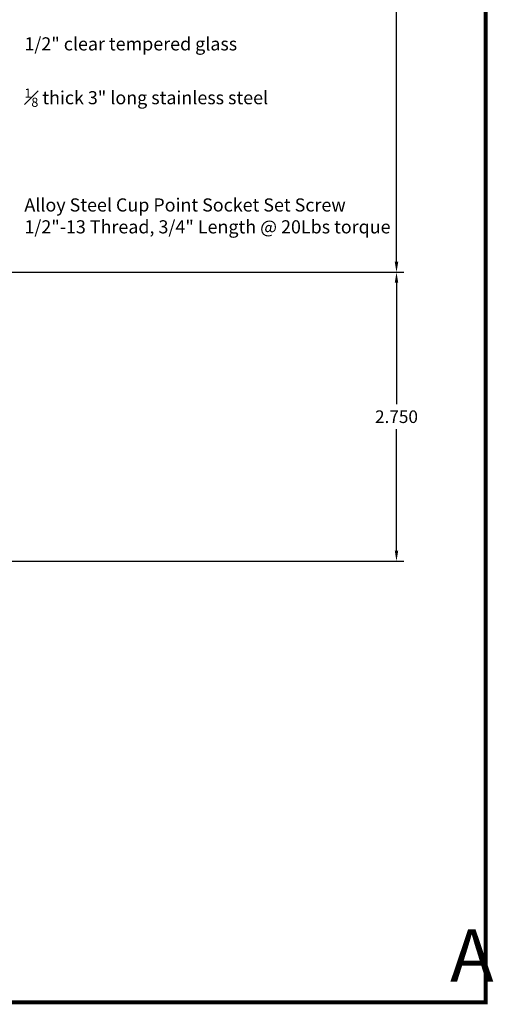
# Model space of a CAD drawing. Units: inches. Extents: x -500 to 210, y -112 to 565.
# Drawn here: x -2 to 2, y -106 to -97 of the extents above; entities that cross this region are included whole.
import ezdxf
from ezdxf.enums import TextEntityAlignment as Align

# ---------------------------------------------------------------- set-up
doc = ezdxf.new("R2010")
doc.units = ezdxf.units.IN
doc.header["$MEASUREMENT"] = 0
doc.linetypes.add('HIDDEN', pattern=[0.375, 0.25, -0.125])
for name, color, linetype in [('3', 3, 'Continuous'), ('DIMENSION', 7, 'Continuous'), ('TITLE_BLOCK', 7, 'Continuous')]:
    doc.layers.add(name, color=color, linetype=linetype)
doc.layers.add('SHEET', color=40, linetype='Continuous', plot=False)
doc.layers.add('THICK', color=5, linetype='Continuous', lineweight=120)
doc.styles.add('PRL HALF', font='ARIALN.TTF', dxfattribs={"height": 0.5})
doc.styles.add('ROMAND', font='ROMAND')
doc.styles.add('ROMANT', font='romant', dxfattribs={"height": 0.091})
doc.styles.add('SIMPLEX-094', font='simplex.shx', dxfattribs={"height": 0.094})
doc.styles.get("Standard").update_dxf_attribs({"font": 'arial.ttf'})
doc.dimstyles.new('AM_ANSI', dxfattribs={"dimtxt": 0.12, "dimasz": 0.1, "dimexe": 0.07, "dimexo": 0.07, "dimgap": 0.06, "dimtad": 0, "dimtih": 1, "dimtoh": 1, "dimdec": 3, "dimzin": 4, "dimdsep": 46, "dimtxsty": 'ROMAND', "dimcen": 0, "dimclrd": 256, "dimclre": 256, "dimclrt": 256, "dimadec": 0, "dimazin": 1, "dimtp": 0.1, "dimtm": 0.1, "dimtfac": 0.71, "dimtdec": 3, "dimtofl": 0, "dimtmove": 0, "dimatfit": 0, "dimfxl": 1, "dimtolj": 1, "dimtzin": 7, "dimlwd": -1, "dimlwe": -1, "dimarcsym": 0})

# ---------------------------------------------------------------- blocks, each defined once
blk = doc.blocks.new('PRL_ARCH_P')
at = {"layer": 'THICK', "const_width": 0.025}
blk.add_lwpolyline([(-3.969, 0), (3.969, 0), (3.969, 10.437), (-3.969, 10.437)], close=True, dxfattribs=at)
for tag, height, style, width, p, p2 in [('PRODUCT', 0.25, 'ROMANT', 1.543709, (-1.169, 9.9803), (1.606, 9.9803)), ('DWG_NO_F', 0.094, 'SIMPLEX-094', 1.745692, (2.4398, 10.1462), (3.776, 10.1462)), ('TYPE1', 0.125, 'ROMANT', 4.688377, (-1.1792, 9.737), (1.6115, 9.737))]:
    blk.add_attdef(tag, text='', height=height, dxfattribs=dict(style=style, width=width)).set_placement(p, p2, align=Align.FIT)
at = {"style": 'SIMPLEX-094'}
blk.add_attdef('DATE', (2.1704, 9.7663), '', height=0.094, dxfattribs=at)
at = {"layer": 'SHEET', "style": 'ROMANT'}
blk.add_attdef('SCALE', (-3.146, 8.9578), '', height=0.094, dxfattribs=at)
blk = doc.blocks.new('*D79')
at = {"layer": 'Defpoints', "color": 0, "transparency": 16777216}
for p in [(-2.4966, -99.3656), (-2.4966, -102.1154), (1.3873, -102.1154)]:
    blk.add_point(p, dxfattribs=at)
at = {"layer": 'DIMENSION', "transparency": 16777216}
for p, q in [((-2.4266, -99.3656), (1.4573, -99.3656)), ((1.3873, -99.4656), (1.3873, -100.6205)), ((1.3873, -102.0154), (1.3873, -100.8605)), ((-2.4266, -102.1154), (1.4573, -102.1154))]:
    blk.add_line(p, q, dxfattribs=at)
for points in [[(1.3707, -99.4656), (1.404, -99.4656), (1.3873, -99.3656)], [(1.3707, -102.0154), (1.404, -102.0154), (1.3873, -102.1154)]]:
    blk.add_solid(points, dxfattribs=at)
at = {"layer": 'DIMENSION', "transparency": 16777216, "insert": (1.3873, -100.7405), "char_height": 0.12, "attachment_point": 5, "style": 'ROMAND'}
blk.add_mtext('\\A1;2.750', dxfattribs=at)
blk = doc.blocks.new('*D80')
at = {"layer": 'Defpoints', "color": 0, "transparency": 16777216}
for p in [(-3.7877, -93.1163), (1.3873, -93.1163), (-2.4966, -99.3656)]:
    blk.add_point(p, dxfattribs=at)
at = {"layer": 'DIMENSION', "transparency": 16777216}
for p, q in [((-3.7177, -93.1163), (1.4573, -93.1163)), ((1.3873, -93.2163), (1.3873, -96.1095)), ((1.3873, -99.2656), (1.3873, -96.3724)), ((-2.4266, -99.3656), (1.4573, -99.3656))]:
    blk.add_line(p, q, dxfattribs=at)
for points in [[(1.3707, -93.2163), (1.404, -93.2163), (1.3873, -93.1163)], [(1.3707, -99.2656), (1.404, -99.2656), (1.3873, -99.3656)]]:
    blk.add_solid(points, dxfattribs=at)
at = {"layer": 'DIMENSION', "transparency": 16777216, "insert": (1.3873, -96.2409), "char_height": 0.12, "attachment_point": 5, "style": 'ROMAND'}
blk.add_mtext('\\A1;42"', dxfattribs=at)

msp = doc.modelspace()

# ---------------------------------------------------------------- block references
at = {"layer": 'TITLE_BLOCK', "xscale": 1.5, "yscale": 1.5, "zscale": 1.5}
msp.add_blockref('PRL_ARCH_P', (-3.717725, -106.315209), dxfattribs=at)

# ---------------------------------------------------------------- texts
at = {"layer": '3', "color": 0, "linetype": 'HIDDEN', "char_height": 0.125, "attachment_point": 1}
for s, insert in [('\\A1;{\\fTimes New Roman|b0|i0|c0|p16;\\C256;1/2" clear tempered glass\\H1.4419x; }', (-2.157704, -97.129065)), ('{\\fTimes New Roman|b0|i0|c0|p16;\\C256;Alloy Steel Cup Point Socket Set Screw \\H1.4419x; \\H0.69353x;\\P1/2"-13 Thread, 3/4" Length @ 20Lbs torque\\H1.7113x; }', (-2.157704, -98.662351))]:
    msp.add_mtext(s, dxfattribs=dict(at, insert=insert))
at = {"layer": '3', "color": 0, "linetype": 'HIDDEN', "insert": (-2.157704, -97.616425), "char_height": 0.125, "width": 2.3555674, "attachment_point": 1}
msp.add_mtext('\\A1;{\\fTimes New Roman|b0|i0|c0|p16;\\H0.7x;\\C256;\\S1#8;\\H1.4286x; thick 3" long stainless steel\\H1.8257x; }', dxfattribs=at)
at = {"layer": 'DIMENSION', "insert": (2.089545, -105.619703), "char_height": 0.5, "attachment_point": 1, "style": 'PRL HALF'}
msp.add_mtext('\\pi-0.38336;A', dxfattribs=at)

# ---------------------------------------------------------------- dimensions: what is measured, and where the dimension line sits
at = {"layer": 'DIMENSION'}
dim = msp.add_linear_dim(base=(1.38732, -93.116284), p1=(-2.496582, -99.365584), p2=(-3.787728, -93.116284), angle=90, text='42"', dimstyle='AM_ANSI', dxfattribs=at)
dim.commit()
dim.dimension.update_dxf_attribs({"geometry": '*D80', "text_midpoint": (1.38732, -96.240934)})
dim = msp.add_linear_dim(base=(1.38732, -102.115353), p1=(-2.496582, -99.365584), p2=(-2.496582, -102.115353), angle=90, dimstyle='AM_ANSI', dxfattribs=at)
dim.commit()
dim.dimension.update_dxf_attribs({"geometry": '*D79', "text_midpoint": (1.38732, -100.740469)})

doc.saveas('drawing.dxf')
